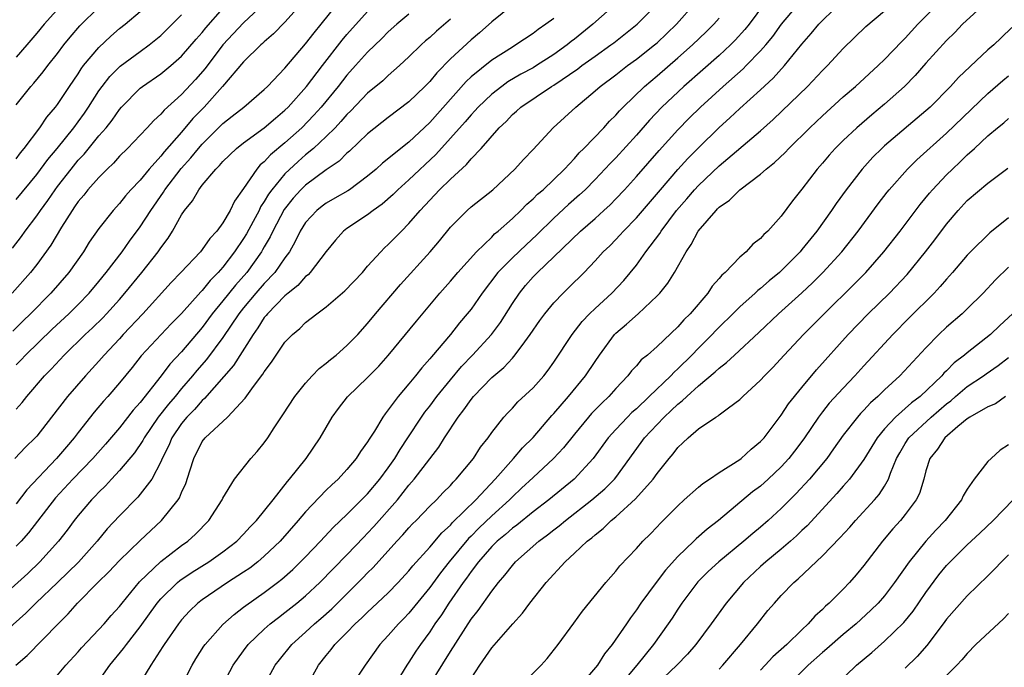
# Model space of a CAD drawing. Units: inches. Extents: x 2559000 to 2562000, y 1527000 to 1530000.
# Drawn here: x 2559425 to 2559521, y 1528453 to 1528515 of the extents above; entities that cross this region are included whole.
import ezdxf

# ---------------------------------------------------------------- set-up
doc = ezdxf.new("R2010")
doc.units = ezdxf.units.IN
doc.header["$MEASUREMENT"] = 0
doc.layers.add('LD25591527_2ft', color=9, linetype='Continuous')

msp = doc.modelspace()

# ---------------------------------------------------------------- linework, layer by layer
at = {"layer": 'LD25591527_2ft'}
for points, elevation in [([(2559483, 1528516.971), (2559480.773, 1528515), (2559479, 1528513.565), (2559478.674, 1528513.325), (2559478.294, 1528513), (2559477, 1528512.07), (2559475.343, 1528511), (2559475, 1528510.794), (2559473.827, 1528510.173), (2559472.569, 1528509.431), (2559471.966, 1528509), (2559471, 1528508.249), (2559469.693, 1528507), (2559469.37, 1528506.63), (2559469, 1528506.254), (2559468.427, 1528505.572), (2559465.598, 1528502.402), (2559463, 1528499.955), (2559461.916, 1528499), (2559461.46, 1528498.54), (2559460.397, 1528497.603), (2559459.529, 1528497), (2559459, 1528496.583), (2559457, 1528495.25), (2559456.666, 1528495), (2559455.878, 1528494.122), (2559455, 1528493.025), (2559453.455, 1528491), (2559453.235, 1528490.765), (2559453, 1528490.597), (2559452.257, 1528489.743), (2559451.317, 1528489), (2559451, 1528488.729), (2559449.308, 1528487), (2559449.178, 1528486.822), (2559449, 1528486.623), (2559448.377, 1528485.623), (2559447.917, 1528485), (2559446.015, 1528481.984), (2559443.211, 1528478.789), (2559443, 1528478.623), (2559442.248, 1528477.753), (2559441.496, 1528477), (2559441, 1528476.398), (2559440.053, 1528475), (2559439.756, 1528474.244), (2559439.135, 1528473), (2559439, 1528472.672), (2559438.115, 1528471), (2559437, 1528469.537), (2559436.756, 1528469.244), (2559435, 1528467.44), (2559433.821, 1528466.179), (2559432.837, 1528465), (2559431.021, 1528462.979), (2559429, 1528460.992), (2559426.919, 1528459), (2559425.953, 1528458.047), (2559421, 1528453.649)], 8344), ([(2559448.984, 1528517), (2559447, 1528515.155), (2559445.004, 1528513), (2559443.274, 1528510.726), (2559442.341, 1528509.659), (2559441, 1528508.211), (2559439.306, 1528506.694), (2559439, 1528506.318), (2559438.303, 1528505.697), (2559437.682, 1528505), (2559437, 1528504.27), (2559435.776, 1528503), (2559435, 1528502.232), (2559434.424, 1528501.576), (2559433.807, 1528501), (2559433, 1528500.194), (2559431.944, 1528499), (2559431.533, 1528498.467), (2559431, 1528497.853), (2559430.659, 1528497.34), (2559430.407, 1528497), (2559429.39, 1528495.39), (2559428.36, 1528493.64), (2559427, 1528491.77), (2559426.4, 1528491), (2559424.601, 1528489)], 8328), ([(2559452.8, 1528517.2), (2559451, 1528515.195), (2559449.907, 1528514.093), (2559449, 1528513.32), (2559448.843, 1528513.157), (2559448.654, 1528513), (2559447, 1528511.373), (2559444.969, 1528509), (2559443.178, 1528507), (2559442.107, 1528505.893), (2559441, 1528504.579), (2559439.332, 1528502.668), (2559439, 1528502.236), (2559437.868, 1528501), (2559437, 1528499.927), (2559436.11, 1528499), (2559435.584, 1528498.417), (2559435, 1528497.673), (2559434.37, 1528497), (2559433, 1528495.259), (2559432.078, 1528493.921), (2559431.506, 1528493), (2559430.106, 1528491), (2559428.37, 1528489), (2559426.396, 1528487), (2559425.686, 1528486.314), (2559424.694, 1528485.306)], 8330), ([(2559424.96, 1528453), (2559426.053, 1528453.947), (2559429.056, 1528457), (2559430.039, 1528457.961), (2559430.931, 1528459), (2559432.909, 1528461), (2559433.979, 1528462.021), (2559435, 1528463.12), (2559437, 1528465.066), (2559439.053, 1528467), (2559440.659, 1528469), (2559440.797, 1528469.203), (2559441, 1528469.706), (2559441.425, 1528470.575), (2559441.794, 1528471.794), (2559442.184, 1528473), (2559443, 1528474.634), (2559443.286, 1528475), (2559445.447, 1528477), (2559447.167, 1528478.833), (2559447.958, 1528479.958), (2559448.86, 1528481.14), (2559449, 1528481.393), (2559449.698, 1528482.302), (2559450.152, 1528483), (2559451, 1528484.236), (2559451.739, 1528485), (2559452.431, 1528485.569), (2559453, 1528486.151), (2559454.092, 1528487), (2559455, 1528487.665), (2559456.796, 1528489.204), (2559458.489, 1528491), (2559459, 1528491.592), (2559460.267, 1528493), (2559460.634, 1528493.366), (2559461, 1528493.686), (2559462.266, 1528495), (2559463, 1528495.735), (2559464.066, 1528497), (2559465.964, 1528499), (2559467, 1528500.01), (2559468.567, 1528501.433), (2559469, 1528501.971), (2559469.968, 1528503), (2559471.722, 1528505), (2559472.386, 1528505.614), (2559473, 1528506.262), (2559473.402, 1528506.598), (2559473.819, 1528507), (2559476.787, 1528509), (2559477, 1528509.126), (2559479.32, 1528510.68), (2559479.723, 1528511), (2559481, 1528511.926), (2559482.533, 1528513), (2559482.798, 1528513.201), (2559485.066, 1528515), (2559487, 1528516.942)], 8346), ([(2559425, 1528482.075), (2559425.472, 1528482.527), (2559425.912, 1528483), (2559428.492, 1528485.507), (2559430.087, 1528487), (2559431, 1528487.906), (2559432.071, 1528489), (2559433, 1528490.106), (2559433.722, 1528491), (2559435.252, 1528493), (2559435.969, 1528494.031), (2559437, 1528495.399), (2559438.021, 1528497), (2559439.249, 1528498.751), (2559439.387, 1528499), (2559440.948, 1528501.052), (2559441.906, 1528502.094), (2559442.636, 1528503), (2559443, 1528503.421), (2559445, 1528505.406), (2559445.9, 1528506.101), (2559447.025, 1528507), (2559449, 1528508.689), (2559449.322, 1528509), (2559451, 1528510.756), (2559453, 1528513.108), (2559453.821, 1528514.179), (2559454.515, 1528515), (2559456.11, 1528517)], 8332), ([(2559429.51, 1528517), (2559427.707, 1528515), (2559427, 1528514.142), (2559426.026, 1528513), (2559425, 1528511.817)], 8318), ([(2559473, 1528516.839), (2559471, 1528515.226), (2559469.815, 1528514.186), (2559469, 1528513.511), (2559467, 1528511.651), (2559465.68, 1528510.319), (2559465, 1528509.472), (2559464.545, 1528509), (2559463, 1528507.493), (2559461, 1528505.992), (2559459, 1528504.4), (2559457.257, 1528502.743), (2559457, 1528502.534), (2559456.237, 1528501.763), (2559455, 1528500.919), (2559453, 1528499.439), (2559452.546, 1528499), (2559451.809, 1528498.191), (2559450.916, 1528497.085), (2559449.815, 1528495), (2559449.562, 1528494.439), (2559449, 1528493.485), (2559448.832, 1528493.168), (2559448.729, 1528493), (2559447.307, 1528491), (2559446.22, 1528489.78), (2559445, 1528488.236), (2559443.977, 1528487), (2559443, 1528485.67), (2559441, 1528483.323), (2559439.87, 1528482.13), (2559439.04, 1528481), (2559437, 1528478.41), (2559436.325, 1528477.675), (2559435, 1528475.972), (2559433.631, 1528474.369), (2559432.421, 1528473), (2559430.49, 1528471), (2559428.815, 1528469.185), (2559426.195, 1528465.805), (2559425.479, 1528465), (2559425, 1528464.503)], 8340), ([(2559429, 1528452.052), (2559429.798, 1528453), (2559431, 1528454.302), (2559431.324, 1528454.676), (2559433, 1528456.441), (2559433.502, 1528457), (2559434.189, 1528457.811), (2559435, 1528458.682), (2559435.244, 1528459), (2559436.945, 1528461.055), (2559439, 1528463.032), (2559441, 1528464.586), (2559441.594, 1528465), (2559442.334, 1528465.666), (2559443.65, 1528467), (2559444.924, 1528469), (2559445, 1528469.17), (2559446.11, 1528471), (2559447.71, 1528473), (2559448.322, 1528473.678), (2559449, 1528474.506), (2559449.347, 1528475), (2559449.965, 1528475.964), (2559450.794, 1528477.206), (2559451.962, 1528479), (2559453, 1528480.3), (2559453.643, 1528481), (2559454.311, 1528481.689), (2559455, 1528482.206), (2559455.421, 1528482.58), (2559455.951, 1528483), (2559457, 1528483.917), (2559458.04, 1528485), (2559459, 1528486.064), (2559459.775, 1528487), (2559462.187, 1528489.814), (2559465.039, 1528493), (2559465.937, 1528494.063), (2559467, 1528495.364), (2559468.619, 1528497), (2559469, 1528497.336), (2559471.103, 1528499), (2559473.244, 1528501), (2559474.062, 1528501.938), (2559475, 1528502.902), (2559476.932, 1528505), (2559479.125, 1528507), (2559481, 1528508.551), (2559481.492, 1528509), (2559483, 1528510.118), (2559483.488, 1528510.511), (2559484.14, 1528511), (2559485, 1528511.616), (2559486.743, 1528513), (2559487, 1528513.224), (2559488.877, 1528515), (2559490.659, 1528517)], 8348), ([(2559497.375, 1528517), (2559495.891, 1528515), (2559495.496, 1528514.504), (2559494.542, 1528513.459), (2559494.083, 1528513), (2559493, 1528511.996), (2559491.41, 1528510.59), (2559489.568, 1528509), (2559487.444, 1528507), (2559486.26, 1528505.739), (2559485, 1528504.285), (2559483, 1528502.091), (2559482.459, 1528501.541), (2559481, 1528499.981), (2559480.041, 1528499), (2559479.507, 1528498.493), (2559478.439, 1528497.562), (2559477, 1528496.253), (2559475.36, 1528494.64), (2559474.32, 1528493.681), (2559473, 1528492.416), (2559471.603, 1528491), (2559470.07, 1528489), (2559469, 1528487.454), (2559468.642, 1528487), (2559467.886, 1528486.114), (2559467, 1528485), (2559465.162, 1528482.838), (2559465, 1528482.625), (2559464.231, 1528481.77), (2559463.631, 1528481), (2559463, 1528480.226), (2559461.952, 1528479), (2559461, 1528477.694), (2559460.681, 1528477.319), (2559460.454, 1528477), (2559459.658, 1528475.658), (2559459.139, 1528474.861), (2559459, 1528474.609), (2559458.323, 1528473.677), (2559457.902, 1528473), (2559457, 1528471.941), (2559456.134, 1528471), (2559455.535, 1528470.465), (2559455, 1528469.938), (2559453, 1528467.845), (2559452.292, 1528467), (2559450.527, 1528465), (2559449, 1528463.546), (2559448.363, 1528463), (2559447.596, 1528462.404), (2559447, 1528461.999), (2559445.448, 1528461), (2559443, 1528459.336), (2559442.569, 1528459), (2559441.776, 1528458.224), (2559441, 1528457.38), (2559440.698, 1528457), (2559439.317, 1528455), (2559439.201, 1528454.799), (2559438.038, 1528453), (2559436.122, 1528449.878)], 8352), ([(2559441, 1528450.992), (2559442.033, 1528453), (2559442.394, 1528453.606), (2559443.17, 1528454.83), (2559443.289, 1528455), (2559445, 1528456.955), (2559446.078, 1528457.922), (2559447, 1528458.618), (2559447.208, 1528458.792), (2559449, 1528460.05), (2559450.27, 1528461), (2559450.684, 1528461.316), (2559451.748, 1528462.252), (2559452.52, 1528463), (2559453, 1528463.497), (2559454.428, 1528465), (2559455.664, 1528466.336), (2559457, 1528467.588), (2559459, 1528469.59), (2559460.176, 1528471), (2559461, 1528472.106), (2559461.629, 1528473), (2559462.132, 1528473.868), (2559462.896, 1528475), (2559464.201, 1528477), (2559464.528, 1528477.472), (2559465, 1528478.07), (2559465.686, 1528479), (2559467, 1528480.606), (2559468.093, 1528481.907), (2559469.143, 1528483), (2559470.979, 1528485), (2559471.839, 1528486.161), (2559473, 1528487.995), (2559473.673, 1528489), (2559474.275, 1528489.725), (2559475, 1528490.562), (2559475.42, 1528491), (2559477, 1528492.5), (2559479.588, 1528495), (2559481, 1528496.229), (2559481.849, 1528497), (2559482.448, 1528497.551), (2559483, 1528498.11), (2559483.845, 1528499), (2559485, 1528500.263), (2559487.203, 1528502.797), (2559489, 1528504.804), (2559490.085, 1528505.915), (2559491.193, 1528507), (2559493.398, 1528509), (2559495.312, 1528510.688), (2559495.619, 1528511), (2559497, 1528512.426), (2559497.5, 1528513), (2559498.178, 1528513.822), (2559499.029, 1528515), (2559500.842, 1528517.158)], 8354), ([(2559445, 1528451.098), (2559445.999, 1528453), (2559447, 1528454.399), (2559447.45, 1528455), (2559449, 1528456.489), (2559449.571, 1528457), (2559450.368, 1528457.632), (2559451, 1528458.094), (2559452.15, 1528459), (2559453, 1528459.701), (2559454.387, 1528461), (2559457, 1528463.674), (2559458.616, 1528465.384), (2559459, 1528465.763), (2559459.594, 1528466.406), (2559461.882, 1528469), (2559463, 1528470.423), (2559463.504, 1528471), (2559465, 1528472.973), (2559465.889, 1528474.11), (2559466.442, 1528475), (2559467.755, 1528477), (2559468.309, 1528477.691), (2559469, 1528478.718), (2559469.229, 1528479), (2559471, 1528480.842), (2559472.183, 1528481.817), (2559473, 1528482.712), (2559473.15, 1528482.85), (2559473.933, 1528483.933), (2559474.735, 1528485), (2559475.655, 1528486.344), (2559476.136, 1528487), (2559477, 1528488.051), (2559477.903, 1528489), (2559478.464, 1528489.537), (2559479.928, 1528491), (2559481, 1528492.111), (2559481.797, 1528493), (2559482.415, 1528493.585), (2559483, 1528494.183), (2559483.399, 1528494.602), (2559483.743, 1528495), (2559485, 1528496.284), (2559487.316, 1528499), (2559489, 1528500.946), (2559489.977, 1528502.024), (2559491, 1528503.062), (2559493, 1528505.02), (2559494.046, 1528505.954), (2559495, 1528506.865), (2559497, 1528508.66), (2559498.217, 1528509.783), (2559499.31, 1528511), (2559501, 1528513.088), (2559501.9, 1528514.1), (2559502.634, 1528515), (2559503, 1528515.379), (2559505, 1528517.304)], 8356), ([(2559453.143, 1528451), (2559454.244, 1528453), (2559455, 1528453.954), (2559455.476, 1528454.524), (2559455.823, 1528455), (2559457, 1528456.171), (2559457.8, 1528457), (2559458.431, 1528457.569), (2559459, 1528458.145), (2559459.451, 1528458.549), (2559461, 1528460.012), (2559461.967, 1528461), (2559463, 1528462.129), (2559463.381, 1528462.619), (2559465, 1528464.418), (2559466.188, 1528465.812), (2559467, 1528466.541), (2559467.209, 1528466.791), (2559469.458, 1528469), (2559471.325, 1528471), (2559473.092, 1528473), (2559473.968, 1528474.032), (2559475, 1528475.042), (2559476.831, 1528477.169), (2559477, 1528477.342), (2559478.443, 1528479), (2559480.088, 1528481), (2559481, 1528482.395), (2559481.415, 1528483), (2559482.882, 1528485), (2559483, 1528485.122), (2559484.022, 1528485.979), (2559485.157, 1528487), (2559487, 1528488.729), (2559487.252, 1528489), (2559488.028, 1528489.972), (2559488.665, 1528491), (2559489.8, 1528493), (2559490.302, 1528493.698), (2559490.966, 1528495), (2559492.695, 1528497), (2559492.855, 1528497.145), (2559493, 1528497.304), (2559494.005, 1528497.995), (2559494.995, 1528499), (2559497, 1528500.51), (2559497.54, 1528501), (2559498.361, 1528501.639), (2559499.385, 1528502.615), (2559499.732, 1528503), (2559501.774, 1528505), (2559503, 1528506.16), (2559505, 1528507.97), (2559506.198, 1528509), (2559508.375, 1528511), (2559509, 1528511.608), (2559510.654, 1528513.346), (2559511, 1528513.671), (2559512.224, 1528515), (2559514.202, 1528517)], 8360), ([(2559518.726, 1528517), (2559516.549, 1528515), (2559515.794, 1528514.206), (2559515, 1528513.434), (2559513, 1528511.245), (2559511.952, 1528510.047), (2559510.931, 1528509), (2559509, 1528507.289), (2559507.752, 1528506.248), (2559506.305, 1528505), (2559505, 1528503.758), (2559504.233, 1528503), (2559503.652, 1528502.348), (2559503, 1528501.571), (2559502.492, 1528501), (2559501, 1528499.042), (2559500.089, 1528497.911), (2559499, 1528496.426), (2559497.693, 1528495), (2559497.324, 1528494.676), (2559497, 1528494.286), (2559496.266, 1528493.734), (2559495.609, 1528493), (2559495, 1528492.483), (2559493.588, 1528491), (2559493.266, 1528490.734), (2559493, 1528490.396), (2559492.34, 1528489.66), (2559491.914, 1528489), (2559490.181, 1528487), (2559489.584, 1528486.416), (2559489, 1528485.723), (2559487, 1528483.831), (2559486.055, 1528483), (2559485.467, 1528482.533), (2559485, 1528481.972), (2559484.527, 1528481.473), (2559484.17, 1528481), (2559483, 1528479.765), (2559482.341, 1528479), (2559481.649, 1528478.351), (2559480.666, 1528477.335), (2559480.371, 1528477), (2559479, 1528475.355), (2559477.956, 1528474.044), (2559476.979, 1528473), (2559475, 1528471.172), (2559473.887, 1528470.112), (2559473, 1528469.295), (2559472.716, 1528469), (2559471, 1528467.465), (2559469.747, 1528466.253), (2559469, 1528465.483), (2559468.75, 1528465.25), (2559466.893, 1528463), (2559466.051, 1528461.949), (2559465, 1528460.506), (2559463, 1528458.031), (2559462.495, 1528457.505), (2559461.982, 1528457), (2559461, 1528455.865), (2559460.19, 1528455), (2559458.76, 1528453), (2559457.453, 1528451)], 8362), ([(2559424.646, 1528493.354), (2559425.516, 1528494.484), (2559425.873, 1528495), (2559427, 1528496.477), (2559427.351, 1528497), (2559428.056, 1528497.944), (2559428.762, 1528499), (2559429, 1528499.319), (2559430.312, 1528501), (2559431, 1528501.843), (2559431.565, 1528502.435), (2559433, 1528504.204), (2559433.702, 1528505), (2559434.28, 1528505.72), (2559435, 1528506.769), (2559435.205, 1528507), (2559437, 1528508.828), (2559437.215, 1528509), (2559439, 1528510.209), (2559439.963, 1528511), (2559441, 1528511.907), (2559442.422, 1528513.578), (2559443, 1528514.206), (2559443.346, 1528514.654), (2559445, 1528516.535)], 8326), ([(2559463, 1528515.971), (2559461.837, 1528515), (2559461, 1528514.257), (2559460.376, 1528513.624), (2559459, 1528512.319), (2559457.83, 1528511), (2559457, 1528510.093), (2559456.141, 1528509), (2559454.506, 1528507), (2559453.798, 1528506.202), (2559452.622, 1528505), (2559451, 1528503.53), (2559449.614, 1528502.386), (2559449, 1528501.709), (2559448.608, 1528501.392), (2559448.267, 1528501), (2559447, 1528499.113), (2559446.111, 1528497.889), (2559445.691, 1528497), (2559445, 1528495.81), (2559444.407, 1528495), (2559443.721, 1528494.279), (2559443, 1528493.22), (2559442.821, 1528493), (2559440.939, 1528491), (2559439.985, 1528490.016), (2559437.249, 1528487), (2559435.367, 1528485), (2559435, 1528484.587), (2559433.519, 1528483), (2559433, 1528482.4), (2559431.705, 1528481), (2559429.97, 1528479), (2559428.435, 1528477), (2559427, 1528475.171), (2559426.845, 1528475), (2559425.909, 1528474.091), (2559424.882, 1528473)], 8336), ([(2559425, 1528507.201), (2559426.42, 1528509), (2559426.698, 1528509.302), (2559427.61, 1528510.39), (2559428.058, 1528511), (2559429, 1528512.188), (2559429.609, 1528513), (2559430.233, 1528513.767), (2559431.162, 1528514.838), (2559433, 1528516.669)], 8320), ([(2559425, 1528477.784), (2559425.573, 1528478.427), (2559426.021, 1528479), (2559427.743, 1528481), (2559428.374, 1528481.626), (2559429.642, 1528483), (2559431.691, 1528485), (2559432.375, 1528485.625), (2559433.384, 1528486.616), (2559433.75, 1528487), (2559435, 1528488.39), (2559435.529, 1528489), (2559437.146, 1528491), (2559438.738, 1528493), (2559439, 1528493.391), (2559439.695, 1528494.305), (2559440.134, 1528495), (2559441, 1528496.564), (2559441.291, 1528497), (2559442.074, 1528497.926), (2559442.657, 1528499), (2559443, 1528499.44), (2559444.315, 1528501), (2559444.674, 1528501.327), (2559445, 1528501.716), (2559446.33, 1528503), (2559447, 1528503.525), (2559449, 1528504.974), (2559450.076, 1528505.923), (2559451, 1528506.683), (2559451.319, 1528507), (2559453.089, 1528509), (2559454.618, 1528511), (2559456.536, 1528513.464), (2559457, 1528514.014), (2559459, 1528516.237)], 8334), ([(2559425, 1528501.993), (2559425.429, 1528502.571), (2559425.792, 1528503), (2559427.292, 1528505), (2559427.972, 1528506.028), (2559428.821, 1528507), (2559429, 1528507.232), (2559430.173, 1528509), (2559431, 1528510.214), (2559431.298, 1528510.702), (2559431.529, 1528511), (2559433, 1528512.763), (2559434.158, 1528513.843), (2559435, 1528514.581), (2559435.53, 1528515), (2559437, 1528516.234)], 8322), ([(2559425, 1528498.045), (2559427, 1528500.46), (2559428.071, 1528501.929), (2559428.962, 1528503), (2559430.569, 1528505), (2559431, 1528505.578), (2559431.599, 1528506.401), (2559432.006, 1528507), (2559433, 1528508.573), (2559433.306, 1528509), (2559434.047, 1528509.953), (2559435.053, 1528510.947), (2559437, 1528512.383), (2559437.865, 1528513), (2559439, 1528513.927), (2559439.55, 1528514.451), (2559441, 1528515.905)], 8324), ([(2559447.907, 1528449), (2559450.055, 1528453), (2559450.466, 1528453.534), (2559451.653, 1528455), (2559453, 1528456.189), (2559453.874, 1528457), (2559454.481, 1528457.519), (2559455.532, 1528458.468), (2559458.539, 1528461.461), (2559459, 1528461.947), (2559459.536, 1528462.464), (2559461.818, 1528465), (2559462.394, 1528465.606), (2559463, 1528466.3), (2559463.338, 1528466.662), (2559463.682, 1528467), (2559465, 1528468.373), (2559465.644, 1528469), (2559466.3, 1528469.7), (2559467, 1528470.398), (2559467.278, 1528470.722), (2559467.577, 1528471), (2559469.226, 1528473), (2559469.91, 1528474.09), (2559470.649, 1528475), (2559471, 1528475.508), (2559472.18, 1528477), (2559472.569, 1528477.431), (2559473, 1528477.863), (2559473.534, 1528478.465), (2559475, 1528479.826), (2559476.047, 1528481), (2559476.466, 1528481.534), (2559477, 1528482.301), (2559478.779, 1528485), (2559479.756, 1528486.245), (2559480.473, 1528487), (2559481, 1528487.51), (2559482.623, 1528489), (2559483.784, 1528490.216), (2559485, 1528491.711), (2559485.916, 1528493), (2559487.247, 1528494.753), (2559487.387, 1528495), (2559488.883, 1528497), (2559489.872, 1528498.128), (2559490.609, 1528499), (2559491, 1528499.421), (2559493, 1528501.302), (2559497, 1528504.69), (2559498.216, 1528505.784), (2559501.551, 1528509), (2559503, 1528510.534), (2559503.475, 1528511), (2559505, 1528512.666), (2559507.201, 1528514.799), (2559509, 1528516.296)], 8358), ([(2559477, 1528515.565), (2559476.229, 1528515), (2559475.489, 1528514.511), (2559475, 1528514.127), (2559473.343, 1528513), (2559473, 1528512.804), (2559471, 1528511.536), (2559469, 1528509.906), (2559468.527, 1528509.473), (2559465, 1528505.5), (2559463, 1528503.6), (2559460.446, 1528501.554), (2559459.837, 1528501), (2559459, 1528500.301), (2559457.237, 1528499), (2559457.097, 1528498.903), (2559455.829, 1528498.171), (2559455, 1528497.708), (2559454.593, 1528497.406), (2559454.075, 1528497), (2559453, 1528495.83), (2559452.48, 1528495), (2559452.005, 1528493.995), (2559451.426, 1528493), (2559451, 1528492.425), (2559450.019, 1528491), (2559449, 1528489.929), (2559448.192, 1528489), (2559447, 1528487.584), (2559446.538, 1528487), (2559445, 1528484.712), (2559443.425, 1528482.575), (2559442.488, 1528481.512), (2559442.068, 1528481), (2559441, 1528479.776), (2559440.367, 1528479), (2559439.734, 1528478.266), (2559438.749, 1528477), (2559437.368, 1528475), (2559437.25, 1528474.75), (2559436.441, 1528473.559), (2559435, 1528471.838), (2559434.208, 1528471), (2559433.637, 1528470.363), (2559433, 1528469.752), (2559432.644, 1528469.356), (2559432.282, 1528469), (2559431, 1528467.486), (2559430.616, 1528467), (2559429.933, 1528466.067), (2559429.111, 1528465), (2559427.291, 1528463), (2559426.116, 1528461.884), (2559422.908, 1528459)], 8342), ([(2559467, 1528515.495), (2559465.66, 1528514.34), (2559465, 1528513.729), (2559464.602, 1528513.398), (2559464.164, 1528513), (2559463, 1528511.847), (2559462.087, 1528511), (2559461, 1528510.052), (2559460.457, 1528509.543), (2559459, 1528508.345), (2559457.373, 1528506.627), (2559457, 1528506.277), (2559456.416, 1528505.584), (2559455.853, 1528505), (2559455, 1528504.162), (2559453.766, 1528503), (2559453, 1528502.359), (2559452.274, 1528501.726), (2559451, 1528500.529), (2559449.725, 1528499), (2559449.419, 1528498.582), (2559449, 1528497.849), (2559448.652, 1528497.348), (2559448.493, 1528497), (2559447.918, 1528495.918), (2559447.273, 1528494.727), (2559447, 1528494.279), (2559446.133, 1528493), (2559445, 1528491.512), (2559444.546, 1528491), (2559443.768, 1528490.232), (2559443, 1528489.261), (2559442.865, 1528489.135), (2559441, 1528487.024), (2559439.99, 1528486.01), (2559439.02, 1528485), (2559437.085, 1528482.915), (2559436.21, 1528481.79), (2559435, 1528480.304), (2559433.865, 1528479), (2559433.451, 1528478.549), (2559432.534, 1528477.466), (2559431, 1528475.516), (2559430.612, 1528475), (2559429.86, 1528474.14), (2559428.901, 1528473), (2559426.037, 1528469.963), (2559425, 1528468.619)], 8338), ([(2559433, 1528451.502), (2559434.067, 1528453), (2559435.395, 1528454.605), (2559435.666, 1528455), (2559437, 1528456.7), (2559438.657, 1528459), (2559439, 1528459.407), (2559440.613, 1528461), (2559440.819, 1528461.181), (2559442.013, 1528461.987), (2559443.639, 1528463), (2559445, 1528463.958), (2559446.331, 1528465), (2559447, 1528465.69), (2559447.627, 1528466.373), (2559448.249, 1528467), (2559449.864, 1528469), (2559451.237, 1528470.763), (2559451.457, 1528471), (2559453.062, 1528473), (2559454.416, 1528475), (2559455.578, 1528477), (2559456.171, 1528477.829), (2559457.052, 1528478.948), (2559459, 1528480.825), (2559460.07, 1528481.93), (2559461, 1528482.964), (2559463.716, 1528486.284), (2559465.996, 1528489), (2559467, 1528490.141), (2559467.716, 1528491), (2559469.527, 1528493), (2559471, 1528494.424), (2559471.282, 1528494.718), (2559471.634, 1528495), (2559473, 1528496.212), (2559473.815, 1528497), (2559474.396, 1528497.604), (2559475, 1528498.11), (2559475.443, 1528498.557), (2559475.97, 1528499), (2559478.048, 1528501), (2559479, 1528502.029), (2559479.447, 1528502.553), (2559479.9, 1528503), (2559481.83, 1528505), (2559482.385, 1528505.615), (2559483, 1528506.212), (2559483.362, 1528506.638), (2559483.712, 1528507), (2559485.774, 1528509), (2559487, 1528510.023), (2559489, 1528511.742), (2559490.437, 1528513), (2559491.743, 1528514.257), (2559492.49, 1528515), (2559493, 1528515.587)], 8350), ([(2559521.296, 1528514.704), (2559520.293, 1528513.707), (2559519.562, 1528513), (2559519, 1528512.515), (2559516.148, 1528509.852), (2559515.379, 1528509), (2559513.409, 1528507), (2559513, 1528506.628), (2559509, 1528503.239), (2559508.736, 1528503), (2559507.864, 1528502.136), (2559506.833, 1528501), (2559505.288, 1528499), (2559504.323, 1528497.676), (2559503.87, 1528497), (2559502.445, 1528495), (2559501, 1528493.204), (2559500.825, 1528493), (2559499, 1528491.155), (2559498.83, 1528491), (2559497.822, 1528490.178), (2559497, 1528489.455), (2559496.738, 1528489.261), (2559496.473, 1528489), (2559495, 1528487.681), (2559494.323, 1528487), (2559493, 1528485.712), (2559492.645, 1528485.356), (2559492.321, 1528485), (2559491, 1528483.685), (2559490.342, 1528483), (2559489, 1528481.671), (2559488.636, 1528481.364), (2559488.31, 1528481), (2559486.24, 1528479), (2559485, 1528477.818), (2559484.563, 1528477.438), (2559484.13, 1528477), (2559483, 1528475.801), (2559482.273, 1528475), (2559480.813, 1528473), (2559478.962, 1528471), (2559476.519, 1528469), (2559475, 1528467.824), (2559473.44, 1528466.56), (2559473, 1528466.252), (2559472.342, 1528465.658), (2559471.53, 1528465), (2559471, 1528464.477), (2559469.719, 1528463), (2559469, 1528462.053), (2559468.573, 1528461.427), (2559468.24, 1528461), (2559466.841, 1528459), (2559466.129, 1528457.871), (2559465.509, 1528457), (2559465, 1528456.217), (2559464.103, 1528455), (2559463.654, 1528454.346), (2559463, 1528453.3), (2559462.794, 1528453), (2559461.58, 1528451)], 8364), ([(2559464.203, 1528449.798), (2559467, 1528454.341), (2559469, 1528457.449), (2559469.691, 1528458.309), (2559471, 1528460.175), (2559471.642, 1528461), (2559472.285, 1528461.715), (2559473, 1528462.662), (2559473.302, 1528463), (2559475.568, 1528465), (2559476.401, 1528465.599), (2559477, 1528466.086), (2559477.525, 1528466.475), (2559478.133, 1528467), (2559480.695, 1528469), (2559481.937, 1528470.063), (2559482.868, 1528471), (2559483, 1528471.164), (2559485.469, 1528474.53), (2559485.792, 1528475), (2559487, 1528476.302), (2559487.669, 1528477), (2559488.364, 1528477.636), (2559489, 1528478.258), (2559489.436, 1528478.565), (2559489.868, 1528479), (2559491, 1528480.021), (2559492.628, 1528481.372), (2559493, 1528481.749), (2559493.719, 1528482.281), (2559494.47, 1528483), (2559496.827, 1528485.173), (2559498.751, 1528487), (2559501, 1528489.024), (2559502.016, 1528489.984), (2559503.035, 1528491), (2559504.868, 1528493), (2559506.444, 1528495), (2559508.382, 1528497.618), (2559509.25, 1528498.75), (2559509.452, 1528499), (2559511.215, 1528501), (2559512.12, 1528501.88), (2559515, 1528504.483), (2559519, 1528508.314), (2559520.434, 1528509.566), (2559521, 1528510.022)], 8366), ([(2559469, 1528451.72), (2559469.838, 1528453), (2559471, 1528454.678), (2559473.042, 1528457), (2559473.976, 1528458.024), (2559474.673, 1528459), (2559476.278, 1528461), (2559478.098, 1528463), (2559479, 1528463.829), (2559480.236, 1528465), (2559480.675, 1528465.325), (2559481, 1528465.627), (2559481.783, 1528466.217), (2559482.564, 1528467), (2559483, 1528467.355), (2559484.916, 1528469.084), (2559486.624, 1528471), (2559487, 1528471.546), (2559488.161, 1528473), (2559488.556, 1528473.444), (2559489, 1528474.076), (2559489.497, 1528474.503), (2559489.993, 1528475), (2559491, 1528475.857), (2559492.679, 1528477), (2559492.891, 1528477.11), (2559493, 1528477.213), (2559493.915, 1528477.915), (2559495, 1528478.698), (2559495.294, 1528479), (2559497, 1528480.573), (2559497.379, 1528481), (2559498.192, 1528481.809), (2559499.286, 1528483), (2559501.165, 1528485), (2559503.149, 1528487), (2559506.105, 1528489.895), (2559507.193, 1528491), (2559508.943, 1528493), (2559510.5, 1528495), (2559512.443, 1528497.557), (2559513.341, 1528498.659), (2559513.629, 1528499), (2559515, 1528500.444), (2559515.572, 1528501), (2559516.315, 1528501.685), (2559517, 1528502.368), (2559517.703, 1528503), (2559519, 1528504.212), (2559519.923, 1528505), (2559520.526, 1528505.474), (2559521, 1528505.903)], 8368), ([(2559473.773, 1528451), (2559475.789, 1528453), (2559476.351, 1528453.649), (2559477.421, 1528455), (2559478.941, 1528457.059), (2559479.773, 1528458.228), (2559482.025, 1528461), (2559483, 1528462.087), (2559483.395, 1528462.605), (2559485, 1528464.296), (2559485.626, 1528465), (2559486.321, 1528465.679), (2559487, 1528466.387), (2559487.288, 1528466.712), (2559487.593, 1528467), (2559489, 1528468.419), (2559489.629, 1528469), (2559491, 1528470.223), (2559491.421, 1528470.579), (2559492.068, 1528471), (2559493, 1528471.636), (2559495, 1528472.907), (2559495.123, 1528473), (2559496.097, 1528473.903), (2559497, 1528474.627), (2559497.34, 1528475), (2559499, 1528477.179), (2559499.709, 1528478.291), (2559501, 1528479.88), (2559502.428, 1528481.572), (2559505.491, 1528485), (2559507.425, 1528487), (2559509.473, 1528489), (2559511.188, 1528490.812), (2559512.966, 1528493), (2559513.862, 1528494.138), (2559515, 1528495.655), (2559516.111, 1528497), (2559517, 1528497.966), (2559519, 1528499.628), (2559520.912, 1528501.088)], 8370), ([(2559521, 1528496.279), (2559519.168, 1528494.832), (2559517.323, 1528493), (2559517, 1528492.662), (2559515.585, 1528491), (2559515, 1528490.361), (2559514.379, 1528489.621), (2559513.791, 1528489), (2559511.384, 1528486.616), (2559509.798, 1528485), (2559507, 1528481.96), (2559506.138, 1528481), (2559505, 1528479.817), (2559503.654, 1528478.346), (2559503, 1528477.527), (2559502.597, 1528477), (2559501.263, 1528475), (2559501, 1528474.631), (2559500.3, 1528473.7), (2559499.749, 1528473), (2559499, 1528472.18), (2559497.74, 1528471), (2559497, 1528470.33), (2559496.24, 1528469.759), (2559492.924, 1528467), (2559491.836, 1528466.165), (2559490.765, 1528465.235), (2559490.539, 1528465), (2559489, 1528463.528), (2559487.807, 1528462.194), (2559486.907, 1528461), (2559485.438, 1528459), (2559485, 1528458.351), (2559484.411, 1528457.589), (2559484.031, 1528457), (2559482.659, 1528455), (2559481.914, 1528454.087), (2559481.22, 1528453), (2559479.517, 1528451)], 8372), ([(2559521, 1528491.509), (2559519.734, 1528490.266), (2559518.551, 1528489), (2559517, 1528487.462), (2559516.516, 1528487), (2559515, 1528485.691), (2559514.262, 1528485), (2559513, 1528483.717), (2559510.462, 1528481), (2559509, 1528479.651), (2559508.346, 1528479), (2559507.629, 1528478.371), (2559507, 1528477.672), (2559506.666, 1528477.335), (2559506.367, 1528477), (2559505, 1528475.259), (2559504.071, 1528473.929), (2559503.401, 1528473), (2559501.745, 1528471), (2559500.424, 1528469.576), (2559499, 1528468.158), (2559497.735, 1528467), (2559497, 1528466.36), (2559496.253, 1528465.748), (2559495.403, 1528465), (2559492.963, 1528463), (2559491.936, 1528462.064), (2559490.933, 1528461.067), (2559489.379, 1528459), (2559489, 1528458.432), (2559488.45, 1528457.55), (2559488.079, 1528457), (2559486.655, 1528455), (2559485.033, 1528453), (2559483.354, 1528451)], 8374), ([(2559521.38, 1528487), (2559520.143, 1528485.857), (2559519.257, 1528485), (2559517, 1528483.231), (2559516.737, 1528483), (2559515.744, 1528482.256), (2559515, 1528481.489), (2559514.744, 1528481.256), (2559514.532, 1528481), (2559512.433, 1528479), (2559511.61, 1528478.389), (2559510.062, 1528477), (2559509, 1528475.856), (2559508.279, 1528475), (2559507, 1528472.891), (2559505.607, 1528471), (2559505.333, 1528470.667), (2559505, 1528470.312), (2559504.396, 1528469.604), (2559501.504, 1528466.496), (2559501, 1528466.028), (2559500.483, 1528465.517), (2559499.892, 1528465), (2559499, 1528464.231), (2559497.508, 1528463), (2559497, 1528462.54), (2559495.364, 1528461), (2559493.682, 1528459), (2559492.235, 1528457), (2559490.747, 1528455), (2559489.945, 1528454.055), (2559488.91, 1528453), (2559487, 1528451.212)], 8376), ([(2559493, 1528452.614), (2559493.35, 1528453), (2559495.08, 1528455), (2559496.724, 1528457), (2559497.721, 1528458.279), (2559498.339, 1528459), (2559499, 1528459.729), (2559500.22, 1528461), (2559500.648, 1528461.352), (2559503, 1528463.57), (2559504.687, 1528465.313), (2559505.635, 1528466.365), (2559506.18, 1528467), (2559508.022, 1528469), (2559508.479, 1528469.521), (2559509, 1528470.321), (2559509.394, 1528471), (2559509.584, 1528471.584), (2559510.169, 1528473), (2559510.461, 1528473.539), (2559511, 1528474.46), (2559511.339, 1528475), (2559513.504, 1528477), (2559515, 1528478.295), (2559515.408, 1528478.592), (2559515.864, 1528479), (2559517, 1528479.963), (2559518.568, 1528481), (2559518.815, 1528481.185), (2559520, 1528482), (2559521, 1528482.778)], 8378), ([(2559520.712, 1528479), (2559519.714, 1528478.286), (2559519, 1528477.985), (2559517.26, 1528477), (2559517, 1528476.831), (2559516.094, 1528476.094), (2559514.816, 1528475), (2559514.109, 1528473.891), (2559513.369, 1528473), (2559513, 1528471.815), (2559512.793, 1528471), (2559512.374, 1528469.626), (2559512.065, 1528469), (2559511, 1528467.576), (2559510.529, 1528467), (2559509.807, 1528466.193), (2559508.788, 1528465), (2559507, 1528462.657), (2559506.254, 1528461.746), (2559505.602, 1528461), (2559505, 1528460.368), (2559503.648, 1528459), (2559503.299, 1528458.701), (2559503, 1528458.388), (2559502.265, 1528457.735), (2559501.618, 1528457), (2559501, 1528456.437), (2559499.533, 1528455), (2559498.204, 1528453.796), (2559497.46, 1528453), (2559497, 1528452.538)], 8380), ([(2559521, 1528474.324), (2559520.181, 1528473.819), (2559519.295, 1528473), (2559519, 1528472.693), (2559517.677, 1528471), (2559517, 1528470.019), (2559516.608, 1528469.392), (2559516.444, 1528469), (2559514.86, 1528467), (2559513.947, 1528466.053), (2559512.996, 1528465.004), (2559511.363, 1528463), (2559509.969, 1528461), (2559509, 1528459.725), (2559508.374, 1528459), (2559507.685, 1528458.316), (2559506.241, 1528457), (2559505, 1528455.959), (2559503.43, 1528454.57), (2559503, 1528454.218), (2559501.622, 1528453), (2559499.564, 1528451)], 8382), ([(2559504.209, 1528451), (2559506.274, 1528453), (2559507.76, 1528454.24), (2559509, 1528455.32), (2559510.872, 1528457.129), (2559511.766, 1528458.234), (2559513, 1528460.038), (2559514.257, 1528461.742), (2559515, 1528462.637), (2559515.344, 1528463), (2559517, 1528464.632), (2559518.225, 1528465.775), (2559519.505, 1528467), (2559521.445, 1528469)], 8384), ([(2559521, 1528463.664), (2559520.3, 1528463), (2559519.672, 1528462.328), (2559519, 1528461.653), (2559517, 1528459.716), (2559515, 1528457.465), (2559514.666, 1528457), (2559513.077, 1528454.923), (2559512.146, 1528453.854), (2559511, 1528452.73)], 8386), ([(2559521, 1528458.009), (2559520.497, 1528457.503), (2559517.843, 1528455), (2559517, 1528454.141), (2559516.485, 1528453.515), (2559516.005, 1528453), (2559514.018, 1528451)], 8388)]:
    msp.add_lwpolyline(points, dxfattribs=dict(at, elevation=elevation))

doc.saveas('drawing.dxf')
